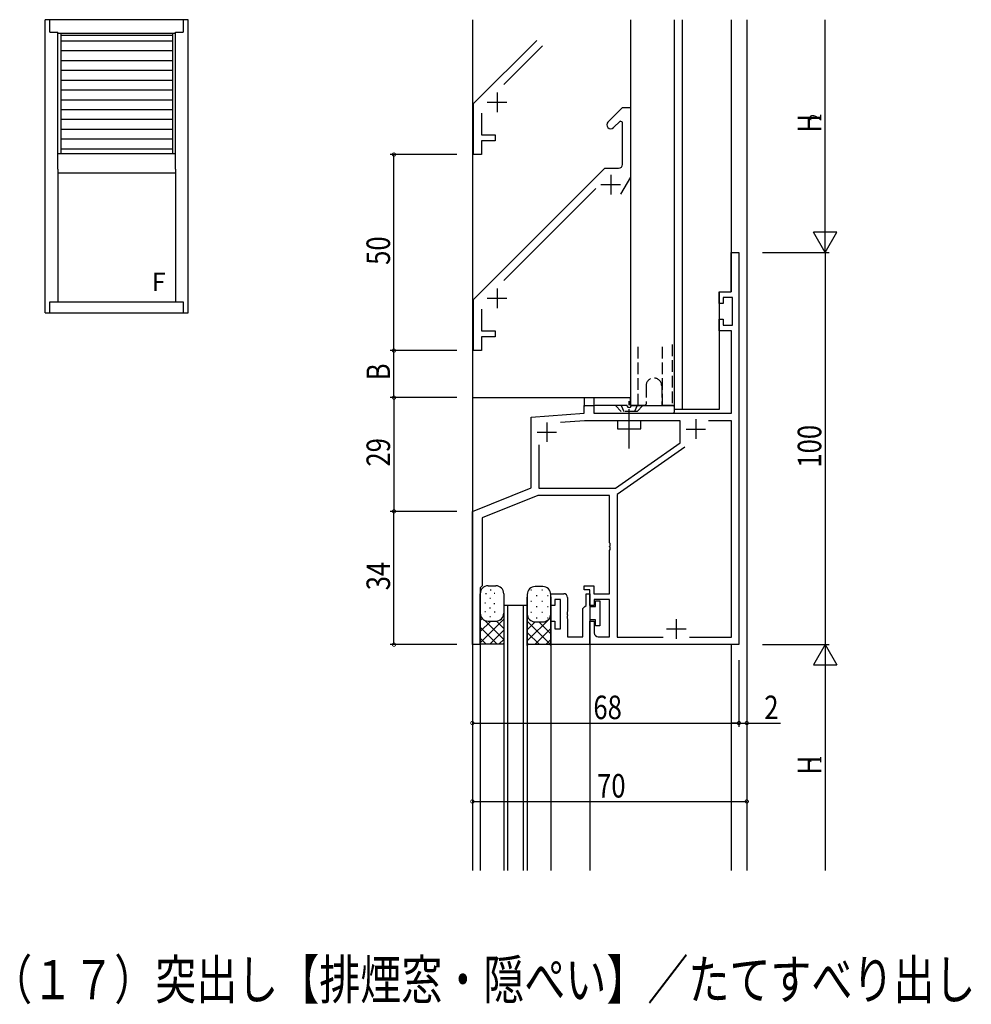
# Model space of a CAD drawing. Extents: x 0 to 1587, y 0 to 1128.
# Drawn here: x 404 to 647, y 311 to 562 of the extents above; entities that cross this region are included whole.
import ezdxf

# ---------------------------------------------------------------- set-up
doc = ezdxf.new("R2010")
doc.units = 0
doc.linetypes.add('YCENTER_1', pattern=[13, 10, -1, 1, -1])
doc.linetypes.add('YHIDDEN_1', pattern=[4, 3, -1])
for name, color, linetype in [('USER1', 3, 'CONTINUOUS'), ('YKK_11', 7, 'CONTINUOUS'), ('YKK_12', 2, 'CONTINUOUS'), ('YKK_13', 4, 'CONTINUOUS'), ('YKK_A1', 4, 'CONTINUOUS'), ('YKK_D', 6, 'CONTINUOUS')]:
    doc.layers.add(name, color=color, linetype=linetype)
doc.styles.get("Standard").update_dxf_attribs({"font": 'ROMANS.SHX', "bigfont": 'EXTFONT.SHX'})

msp = doc.modelspace()

# ---------------------------------------------------------------- linework, layer by layer
at = {"layer": 'YKK_11', "color": 0, "linetype": 'ByBlock', "ltscale": 0.5}
for p, q in [((519.9, 540.4), (536.03, 556.53)), ((537.45, 555.12), (527.59, 545.26)), ((519.9, 527.4), (519.9, 540.4)), ((521.9, 537.93), (521.9, 532.4)), ((554.19, 535.69), (557.9, 539.4)), ((557.9, 539.4), (559.9, 539.4)), ((559.9, 539.4), (559.9, 521.64)), ((557.28, 535.96), (555.61, 534.28)), ((557.9, 535.7), (557.28, 535.96)), ((557.9, 524.9), (557.9, 535.7)), ((521.9, 532.4), (525.4, 532.4)), ((521.9, 530.9), (521.9, 527.4)), ((525.4, 530.9), (521.9, 530.9)), ((525.4, 532.4), (525.4, 530.9)), ((521.9, 527.4), (519.9, 527.4)), ((519.9, 490.4), (553.4, 523.9)), ((553.4, 523.9), (556.9, 523.9)), ((559.9, 521.64), (557.4, 517.3)), ((551.09, 518.77), (527.59, 495.26)), ((585.6, 492.4), (585.6, 502.4)), ((585.6, 502.4), (587.6, 502.4)), ((587.6, 502.4), (587.6, 402.4)), ((582.6, 492.4), (585.6, 492.4)), ((582.6, 489.4), (582.6, 492.4)), ((519.9, 477.4), (519.9, 490.4)), ((585.97, 490.9), (583.6, 490.9)), ((583.6, 490.9), (583.6, 489.4)), ((585.97, 483.9), (585.97, 490.9)), ((521.9, 487.93), (521.9, 482.4)), ((583.6, 489.4), (582.6, 489.4)), ((582.6, 485.4), (583.6, 485.4)), ((582.6, 482.4), (582.6, 485.4)), ((583.6, 485.4), (583.6, 483.9)), ((521.9, 482.4), (525.4, 482.4)), ((525.4, 482.4), (525.4, 480.9)), ((585.67, 482.4), (582.6, 482.4)), ((583.6, 483.9), (585.97, 483.9)), ((585.67, 461.4), (585.67, 482.4)), ((521.9, 480.9), (521.9, 477.4)), ((525.4, 480.9), (521.9, 480.9)), ((521.9, 477.4), (519.9, 477.4)), ((548.1, 463.4), (550.6, 463.4)), ((548.1, 461.4), (548.1, 463.4)), ((550.6, 463.4), (550.6, 461.4)), ((534.6, 460.4), (548.1, 461.4)), ((534.6, 442.4), (534.6, 460.4)), ((550.6, 461.4), (585.67, 461.4)), ((548.17, 459.47), (542.09, 459.02)), ((572.6, 459.47), (548.17, 459.47)), ((572.6, 453.9), (572.6, 459.47)), ((585.67, 459.47), (579.84, 459.47)), ((585.67, 404.33), (585.67, 459.47)), ((536.53, 453.36), (536.53, 442.33)), ((556.08, 442.33), (572.6, 453.9)), ((573.8, 452.75), (556.53, 440.66)), ((519.6, 436.4), (534.6, 442.4)), ((536.53, 442.33), (556.08, 442.33)), ((536.33, 440.4), (522.1, 434.71)), ((554.6, 440.4), (536.33, 440.4)), ((554.6, 428.36), (554.6, 440.4)), ((556.53, 440.66), (556.53, 404.33)), ((519.6, 402.4), (519.6, 436.4)), ((522.1, 434.71), (522.1, 417.4)), ((554.72, 428.18), (554.6, 428.36)), ((554.6, 427.44), (554.72, 427.63)), ((554.6, 427.36), (554.6, 427.44)), ((554.72, 427.18), (554.6, 427.36)), ((554.72, 427.63), (554.72, 428.18)), ((554.72, 426.63), (554.72, 427.18)), ((554.6, 426.44), (554.72, 426.63)), ((554.6, 415.4), (554.6, 426.44)), ((522.1, 417.4), (521.6, 416.9)), ((521.6, 416.9), (521.6, 402.4)), ((548.1, 417.4), (550.6, 417.4)), ((548.1, 416.4), (548.1, 417.4)), ((550.6, 417.4), (550.6, 415.4)), ((539.6, 415.4), (542.9, 415.4)), ((539.6, 412.4), (539.6, 415.4)), ((543.9, 414.4), (543.9, 410.86)), ((549.6, 416.4), (548.1, 416.4)), ((548.6, 415.4), (549.6, 415.4)), ((548.6, 412.4), (548.6, 415.4)), ((549.6, 412.4), (549.6, 416.4)), ((549.6, 415.4), (549.6, 412.1)), ((550.6, 415.4), (554.6, 415.4)), ((540.6, 412.4), (539.6, 412.4)), ((540.6, 413.9), (540.6, 412.4)), ((542.1, 413.9), (540.6, 413.9)), ((542.1, 406.4), (542.1, 413.9)), ((547.8, 411.6), (548.3, 412.1)), ((548.3, 412.1), (548.6, 412.4)), ((550.7, 412.4), (549.6, 412.4)), ((549.6, 412.1), (551, 412.1)), ((550.7, 413.9), (550.7, 412.4)), ((554.6, 413.9), (550.7, 413.9)), ((551, 413.6), (552.1, 413.6)), ((551, 412.1), (551, 413.6)), ((552.1, 413.6), (552.1, 407.2)), ((554.6, 404.4), (554.6, 413.9)), ((543.9, 410.86), (543.78, 410.68)), ((543.78, 410.68), (543.78, 410.13)), ((543.78, 410.13), (543.9, 409.94)), ((543.9, 409.86), (543.78, 409.68)), ((543.78, 409.68), (543.78, 409.13)), ((543.9, 409.94), (543.9, 409.86)), ((547.8, 404.4), (547.8, 411.6)), ((539.6, 408.4), (540.6, 408.4)), ((539.6, 402.4), (539.6, 408.4)), ((540.6, 408.4), (540.6, 406.4)), ((543.78, 409.13), (543.9, 408.94)), ((543.9, 408.94), (543.9, 404.4)), ((549.6, 408.7), (549.6, 402.4)), ((551, 408.7), (549.6, 408.7)), ((549.6, 408.4), (550.7, 408.4)), ((549.6, 402.4), (549.6, 408.4)), ((550.7, 408.4), (550.7, 405.4)), ((551, 407.2), (551, 408.7)), ((552.1, 407.2), (551, 407.2)), ((540.6, 406.4), (542.1, 406.4)), ((543.9, 404.4), (547.8, 404.4)), ((551.7, 404.4), (554.6, 404.4)), ((521.6, 402.4), (519.6, 402.4)), ((549.6, 402.4), (539.6, 402.4)), ((587.6, 402.4), (549.6, 402.4)), ((556.53, 404.33), (568.25, 404.33)), ((574.95, 404.33), (585.67, 404.33))]:
    msp.add_line(p, q, dxfattribs=at)
at = {"layer": 'YKK_11', "color": 2, "ltscale": 0.5}
for p, q in [((525.9, 543.24), (525.9, 538.24)), ((523.4, 540.74), (528.4, 540.74)), ((554.9, 522.24), (554.9, 517.24)), ((552.4, 519.74), (557.4, 519.74)), ((525.9, 493.24), (525.9, 488.24)), ((523.4, 490.74), (528.4, 490.74)), ((576.6, 459.9), (576.6, 454.9)), ((538.6, 459.1), (538.6, 454.1)), ((574.1, 457.4), (579.1, 457.4)), ((536.1, 456.6), (541.1, 456.6)), ((571.6, 408.9), (571.6, 403.9)), ((569.1, 406.4), (574.1, 406.4))]:
    msp.add_line(p, q, dxfattribs=at)
at = {"layer": 'YKK_11', "color": 0, "linetype": 'ByBlock', "ltscale": 0.5}
for centre, start, end in [((554.9, 534.99), 135, 315), ((556.9, 524.9), 270, 360), ((542.9, 414.4), 0, 90), ((551.7, 405.4), 180, 270)]:
    msp.add_arc(centre, 1, start, end, dxfattribs=at)
at = {"layer": 'YKK_12', "linetype": 'Continuous'}
for p, q in [((519.6, 561.8), (519.6, 344.8)), ((559.9, 561.8), (559.9, 482.53)), ((571.1, 561.8), (571.1, 462.4)), ((573.1, 561.8), (573.1, 520.82)), ((585.6, 561.8), (585.6, 520.82)), ((589.6, 561.8), (589.6, 344.8)), ((573.1, 524.52), (573.1, 462.4)), ((585.6, 524.3), (585.6, 492.4)), ((582.6, 492.4), (582.6, 462.4)), ((559.9, 492.09), (559.9, 463.4)), ((519.6, 465.4), (559.9, 465.4)), ((548.1, 465.4), (548.1, 463.1)), ((550.6, 465.4), (550.6, 463.1)), ((559.9, 463.4), (559.9, 465.4)), ((559.9, 463.4), (571.1, 463.4)), ((582.6, 462.4), (571.1, 462.4)), ((521.6, 414.4), (521.6, 344.8)), ((539.6, 414.6), (539.6, 344.8)), ((549.6, 414.4), (549.6, 344.8)), ((527.6, 412.4), (527.6, 344.8)), ((533.6, 412.4), (527.6, 412.4)), ((528.6, 412.4), (528.6, 344.8)), ((532.6, 412.4), (532.6, 344.8)), ((533.6, 412.4), (533.6, 344.8)), ((585.6, 402.4), (585.6, 344.8))]:
    msp.add_line(p, q, dxfattribs=at)
at = {"layer": 'YKK_12', "linetype": 'YHIDDEN_1'}
for p, q in [((561.9, 463.4), (561.9, 478.85)), ((568.1, 463.4), (568.1, 478.89)), ((570.6, 478.96), (570.6, 463.4))]:
    msp.add_line(p, q, dxfattribs=at)
at = {"layer": 'YKK_13', "linetype": 'YHIDDEN_1'}
for p, q in [((563.9, 468.4), (563.9, 463.7)), ((567.9, 468.4), (567.9, 463.7)), ((563.1, 463.4), (556.1, 463.4)), ((556.1, 463.4), (557.6, 461.9)), ((557.55, 463.4), (558.28, 461.9)), ((561.65, 463.4), (560.92, 461.9)), ((563.1, 463.4), (561.6, 461.9)), ((561.6, 461.9), (557.6, 461.9))]:
    msp.add_line(p, q, dxfattribs=at)
at = {"layer": 'YKK_13', "linetype": 'Continuous'}
for p, q in [((550.6, 463.1), (550.6, 461.7)), ((558.93, 463.4), (550.9, 463.4)), ((563.6, 463.4), (560.27, 463.4)), ((570.8, 463.4), (568.2, 463.4)), ((571.1, 463.1), (571.1, 461.7)), ((550.9, 461.4), (570.8, 461.4)), ((562.6, 459.47), (556.6, 459.47)), ((556.6, 459.47), (556.6, 457.47)), ((556.6, 457.47), (562.6, 457.47)), ((562.6, 457.47), (562.6, 459.47)), ((523.6, 417.4), (525.6, 417.4)), ((537.6, 417.2), (535.6, 417.2)), ((521.6, 402.4), (521.6, 415.4)), ((522.98, 415.48), (523.18, 415.48)), ((524.16, 416.42), (524.36, 416.42)), ((525.14, 415.56), (525.34, 415.56)), ((527.6, 415.4), (527.6, 402.4)), ((533.6, 415.2), (533.6, 410.2)), ((533.6, 402.2), (533.6, 414.49)), ((534.69, 416.26), (534.49, 416.26)), ((536.1, 414.84), (535.9, 414.84)), ((537.51, 416.26), (537.31, 416.26)), ((538.93, 414.84), (538.73, 414.84)), ((539.6, 402.2), (539.6, 415.2)), ((539.6, 410.2), (539.6, 415.2)), ((522.74, 413.03), (522.94, 413.03)), ((524.06, 414.26), (524.26, 414.26)), ((525.09, 412.86), (525.29, 412.86)), ((534.69, 413.43), (534.49, 413.43)), ((536.1, 412.02), (535.9, 412.02)), ((537.51, 413.43), (537.31, 413.43)), ((538.93, 412.02), (538.73, 412.02)), ((522.78, 410.84), (522.98, 410.84)), ((523.99, 411.83), (524.19, 411.83)), ((524.04, 409.54), (524.24, 409.54)), ((525.19, 410.74), (525.39, 410.74)), ((534.69, 410.6), (534.49, 410.6)), ((537.51, 410.6), (537.31, 410.6)), ((522.11, 409.07), (521.6, 408.56)), ((527.6, 408.9), (521.6, 402.9)), ((524.27, 408.4), (521.6, 405.73)), ((521.6, 406.87), (525.87, 402.6)), ((522.67, 408.63), (527.6, 403.7)), ((523.6, 408.4), (525.73, 408.4)), ((525.72, 408.41), (527.6, 406.53)), ((539.6, 409.34), (533.6, 403.34)), ((535.63, 408.2), (533.6, 406.17)), ((539.6, 402.34), (533.74, 408.2)), ((535.6, 408.2), (537.6, 408.2)), ((536.1, 409.19), (535.9, 409.19)), ((539.6, 405.17), (536.57, 408.2)), ((538.93, 409.19), (538.73, 409.19)), ((527.6, 406.07), (524.13, 402.6)), ((536.7, 402.41), (533.6, 405.52)), ((539.6, 406.52), (535.5, 402.41)), ((521.6, 404.04), (523.04, 402.6)), ((521.6, 402.4), (521.8, 402.6)), ((521.8, 402.6), (527.4, 402.6)), ((527.6, 403.74), (526.43, 402.57)), ((527.6, 402.4), (527.4, 402.6)), ((533.88, 402.41), (533.6, 402.69)), ((533.6, 402.2), (533.81, 402.41)), ((539.39, 402.41), (533.6, 402.41)), ((539.6, 403.69), (538.32, 402.41)), ((539.6, 402.2), (539.39, 402.41))]:
    msp.add_line(p, q, dxfattribs=at)
at = {"layer": 'YKK_13', "linetype": 'YCENTER_1'}
msp.add_line((559.6, 452.47), (559.6, 464.47), dxfattribs=at)
at = {"layer": 'YKK_13', "linetype": 'YHIDDEN_1'}
for centre, radius, start, end in [((565.9, 468.4), 2, 0, 180), ((563.6, 463.7), 0.3, 270, 360), ((568.2, 463.7), 0.3, 180, 270)]:
    msp.add_arc(centre, radius, start, end, dxfattribs=at)
at = {"layer": 'YKK_13', "linetype": 'Continuous'}
for centre, radius, start, end in [((550.9, 463.1), 0.3, 90, 180), ((558.93, 463.2), 0.2, 16.6015, 90), ((559.6, 463.4), 0.5, 196.6015, 343.3985), ((560.27, 463.2), 0.2, 90, 163.3985), ((570.8, 463.1), 0.3, 0, 90), ((550.9, 461.7), 0.3, 180, 270), ((570.8, 461.7), 0.3, 270, 360), ((523.6, 415.4), 2, 90, 180), ((525.6, 415.4), 2, 0, 90), ((535.6, 415.2), 2, 90, 180), ((537.6, 415.2), 2, 0, 90), ((523.6, 410.4), 2, 180, 270), ((525.6, 410.4), 2, 270, 0), ((535.6, 410.2), 2, 180, 270), ((537.6, 410.2), 2, 270, 0)]:
    msp.add_arc(centre, radius, start, end, dxfattribs=at)
at = {"layer": 'YKK_A1', "linetype": 'Continuous'}
for p, q in [((447.1, 561.8), (410.6, 561.8)), ((410.6, 487), (410.6, 561.8)), ((411.85, 558.65), (411.85, 561.8)), ((445.85, 561.8), (445.85, 558.65)), ((447.1, 487), (447.1, 561.8)), ((411.85, 558.65), (413.85, 558.65)), ((413.85, 523.7), (413.85, 558.65)), ((443.85, 558.3), (413.85, 558.3)), ((414.6, 558.3), (414.6, 527.65)), ((443.1, 557.78), (414.6, 557.78)), ((443.1, 558.3), (443.1, 527.65)), ((443.85, 523.7), (443.85, 558.65)), ((443.85, 558.65), (445.85, 558.65)), ((414.6, 556.4), (443.1, 556.4)), ((414.6, 553.9), (443.1, 553.9)), ((414.6, 551.4), (443.1, 551.4)), ((414.6, 548.9), (443.1, 548.9)), ((414.6, 546.4), (443.1, 546.4)), ((414.6, 543.9), (443.1, 543.9)), ((414.6, 541.4), (443.1, 541.4)), ((414.6, 538.9), (443.1, 538.9)), ((414.6, 536.4), (443.1, 536.4)), ((414.6, 533.9), (443.1, 533.9)), ((414.6, 531.4), (443.1, 531.4)), ((413.85, 527.65), (443.85, 527.65)), ((414.6, 528.9), (443.1, 528.9)), ((413.85, 523.7), (413.85, 489.8)), ((443.85, 522.65), (413.85, 522.65)), ((443.85, 523.7), (443.85, 489.8)), ((411.85, 489.8), (445.85, 489.8)), ((411.85, 487), (411.85, 489.8)), ((445.85, 489.8), (445.85, 487)), ((410.6, 487), (447.1, 487))]:
    msp.add_line(p, q, dxfattribs=at)
at = {"layer": 'YKK_D'}
for p, q in [((609.6, 508.4), (609.6, 561.8)), ((515.6, 527.4), (498.6, 527.4)), ((499.6, 477.4), (499.6, 527.4)), ((609.6, 502.4), (609.6, 512.79)), ((612.6, 507.6), (606.6, 507.6)), ((609.6, 502.4), (606.6, 507.6)), ((609.6, 502.4), (612.6, 507.6)), ((593.6, 502.4), (610.6, 502.4)), ((593.6, 502.4), (610.6, 502.4)), ((609.6, 502.4), (609.6, 402.4)), ((515.6, 477.4), (498.6, 477.4)), ((515.6, 477.4), (498.6, 477.4)), ((499.6, 465.4), (499.6, 477.4)), ((515.6, 465.4), (498.6, 465.4)), ((515.6, 465.4), (498.6, 465.4)), ((499.6, 465.4), (499.6, 436.4)), ((515.6, 436.4), (498.6, 436.4)), ((515.6, 436.4), (498.6, 436.4)), ((499.6, 402.4), (499.6, 436.4)), ((515.6, 402.4), (498.6, 402.4)), ((593.6, 402.4), (610.6, 402.4)), ((593.6, 402.4), (610.6, 402.4)), ((609.6, 402.4), (606.6, 397.21)), ((609.6, 402.4), (609.6, 392.01)), ((609.6, 402.4), (612.6, 397.21)), ((519.6, 398.4), (519.6, 361.4)), ((519.6, 398.4), (519.6, 381.4)), ((587.6, 398.4), (587.6, 381.4)), ((587.6, 398.4), (587.6, 381.4)), ((606.6, 397.21), (612.6, 397.21)), ((609.6, 396.4), (609.6, 344.8)), ((519.6, 382.4), (587.6, 382.4)), ((587.6, 382.4), (585.9, 382.4)), ((587.6, 382.4), (589.6, 382.4)), ((589.6, 382.4), (598.2, 382.4)), ((519.6, 362.4), (589.6, 362.4))]:
    msp.add_line(p, q, dxfattribs=at)
at = {"layer": 'YKK_D', "linetype": 'ByBlock', "const_width": 0.85}
for points in [[(499.6, 527.3, 1), (499.6, 527.51, 1)], [(499.6, 477.51, 1), (499.6, 477.3, 1)], [(499.6, 477.3, 1), (499.6, 477.51, 1)], [(499.6, 465.3, 1), (499.6, 465.51, 1)], [(499.6, 465.51, 1), (499.6, 465.3, 1)], [(499.6, 436.51, 1), (499.6, 436.3, 1)], [(499.6, 436.3, 1), (499.6, 436.51, 1)], [(499.6, 402.51, 1), (499.6, 402.3, 1)], [(519.71, 382.4, 1), (519.49, 382.4, 1)], [(587.49, 382.4, 1), (587.71, 382.4, 1)], [(587.49, 382.4, 1), (587.71, 382.4, 1)], [(589.71, 382.4, 1), (589.49, 382.4, 1)], [(519.71, 362.4, 1), (519.49, 362.4, 1)], [(589.49, 362.4, 1), (589.71, 362.4, 1)]]:
    msp.add_lwpolyline(points, format="xyb", close=True, dxfattribs=at)

# ---------------------------------------------------------------- texts
at = {"layer": 'USER1', "width": 0.766871}
msp.add_text('（１７）突出し【排煙窓・隠ぺい】／たてすべり出し', height=10, dxfattribs=at).set_placement((396.85, 311.97))
at = {"layer": 'YKK_A1', "width": 0.893728}
msp.add_text('Ｆ', height=4.62, dxfattribs=at).set_placement((436.83, 492.61))
at = {"layer": 'YKK_D', "width": 0.8}
for s, height, p in [('2', 3, (608.6, 535.96)), ('H', 6, (608.6, 532.98)), ('50', 6, (498.6, 499.27)), ('B', 6, (498.6, 469.81)), ('100', 6, (608.6, 447.54)), ('29', 6, (498.6, 447.82)), ('34', 6, (498.6, 416.26)), ('H', 6, (608.6, 369.28)), ('1', 3, (608.6, 372.1))]:
    msp.add_text(s, height=height, rotation=90, dxfattribs=at).set_placement(p)
for s, p in [('68', (550.47, 383.4)), ('2', (594.07, 383.4)), ('70', (551.41, 363.4))]:
    msp.add_text(s, height=6, dxfattribs=at).set_placement(p)

doc.saveas('drawing.dxf')
